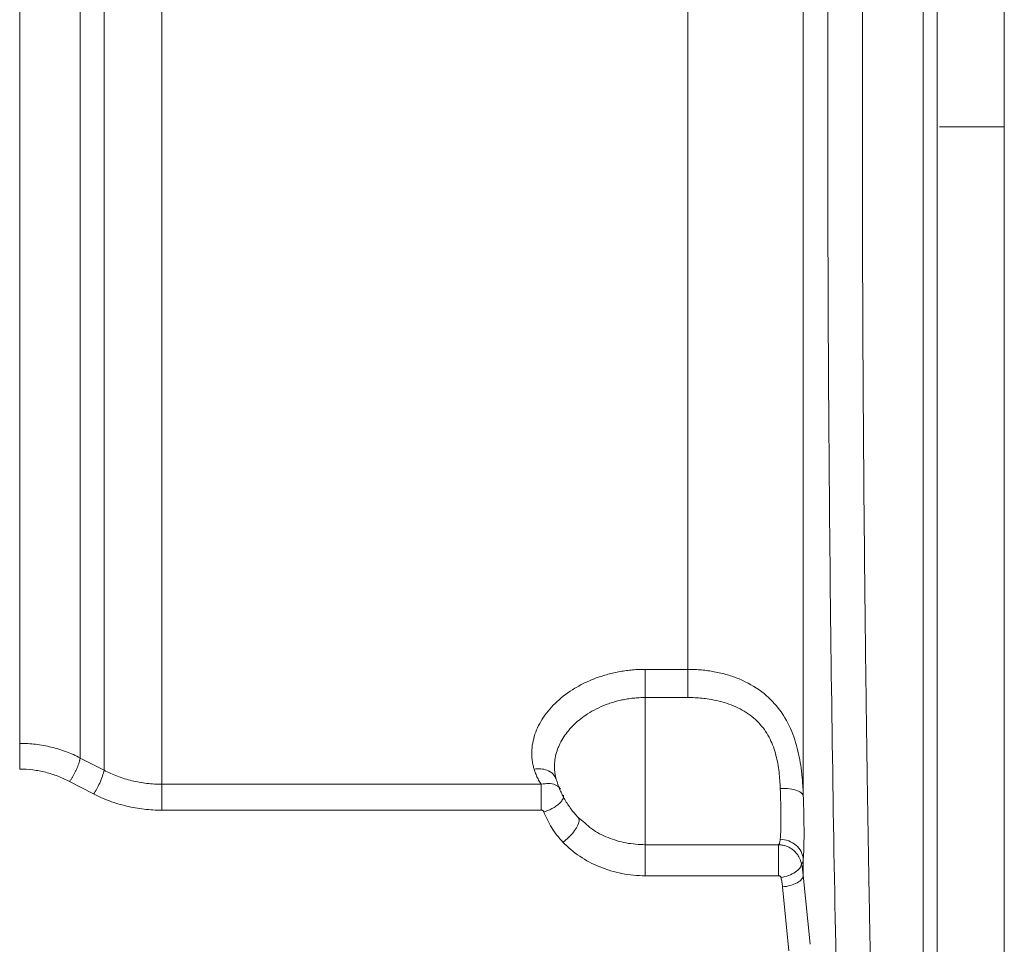
# Model space of a CAD drawing. Units: millimetres. Extents: x 0 to 420, y 0 to 297.
# Drawn here: x 133 to 162, y 196 to 223 of the extents above; entities that cross this region are included whole.
import ezdxf

# ---------------------------------------------------------------- set-up
doc = ezdxf.new("R2010")
doc.units = ezdxf.units.MM
doc.linetypes.add('SLD-Durchgehend', pattern=[0])

msp = doc.modelspace()

# ---------------------------------------------------------------- linework, layer by layer
at = {"color": 7, "linetype": 'SLD-Durchgehend', "lineweight": 15}
for p, q in [((151.19763, 203.98574), (152.42666, 203.98574)), ((151.19763, 203.17535), (152.42666, 203.17535)), ((134.93711, 201.43513), (134.9372, 201.43625)), ((135.62348, 201.08488), (134.93712, 201.43513)), ((134.63017, 200.75594), (135.32348, 200.40093)), ((137.29015, 200.67909), (148.20362, 200.67913)), ((137.29015, 199.93395), (148.20343, 199.93401)), ((149.26599, 199.72794), (149.45676, 199.56732)), ((151.19763, 198.93891), (155.03744, 198.93893)), ((155.74731, 198.06785), (155.94521, 196.07527)), ((151.19763, 198.04774), (155.03744, 198.04774)), ((155.14959, 197.7284), (155.33194, 195.89174))]:
    msp.add_line(p, q, dxfattribs=at)
at = {"color": 8, "linetype": 'SLD-Durchgehend', "lineweight": 15}
for points, knots in [([(161.53096, 219.5976), (161.53096, 220.69324), (161.53096, 222.8845), (161.53096, 226.13978), (161.53096, 229.33185), (161.53096, 232.43033), (161.53096, 235.40483), (161.53096, 238.22733), (161.53096, 240.86984), (161.53096, 243.30782), (161.53096, 245.51674), (161.53096, 247.4764), (161.53096, 249.1668), (161.53096, 250.57247), (161.53096, 251.68057), (161.53096, 252.47389), (161.53096, 252.97203), (161.53096, 253.03294), (161.53096, 253.06331)], [0, 0, 0, 0, 0.06252393, 0.12504735, 0.1875712, 0.25009464, 0.31261853, 0.37514203, 0.43766563, 0.50018939, 0.56271311, 0.62523672, 0.68776029, 0.75028388, 0.81280735, 0.8753313, 0.93785586, 1, 1, 1, 1]), ([(161.53096, 219.5976), (161.24658, 219.5976), (160.67794, 219.5976), (160.05157, 219.5976), (159.71593, 219.5976), (159.67517, 219.5976), (159.66295, 219.5976)], [0, 0, 0, 0, 0.31994222, 0.63976042, 0.89199861, 1, 1, 1, 1]), ([(161.53096, 186.13192), (161.53096, 186.16228), (161.53096, 186.2232), (161.53096, 186.72134), (161.53096, 187.51463), (161.53096, 188.62274), (161.53096, 190.0284), (161.53096, 191.71883), (161.53096, 193.67848), (161.53096, 195.8874), (161.53096, 198.32537), (161.53096, 200.96788), (161.53096, 203.79039), (161.53096, 206.76488), (161.53096, 209.86336), (161.53096, 213.05544), (161.53096, 216.31072), (161.53096, 218.50198), (161.53096, 219.5976)], [0, 0, 0, 0, 0.06214416, 0.12466872, 0.18719258, 0.24971608, 0.31223968, 0.37476347, 0.43728709, 0.49981082, 0.56233431, 0.62485792, 0.68738176, 0.74990533, 0.81242913, 0.87495262, 0.93747644, 1, 1, 1, 1]), ([(148.20362, 200.67919), (148.27827, 200.69216), (148.42539, 200.71774), (148.61021, 200.67109), (148.72293, 200.60953), (148.75132, 200.55521), (148.75556, 200.5471)], [0, 0, 0, 0, 0.32574848, 0.64198477, 0.94661114, 1, 1, 1, 1]), ([(148.27951, 199.88738), (148.32509, 199.90187), (148.4165, 199.93092), (148.54601, 199.99355), (148.65996, 200.06636), (148.75238, 200.14635), (148.81641, 200.22831), (148.85098, 200.30326), (148.84786, 200.34527), (148.84649, 200.3637)], [0, 0, 0, 0, 0.14701631, 0.29486561, 0.44241949, 0.58977697, 0.73712926, 0.88468512, 1, 1, 1, 1]), ([(149.45676, 199.56732), (149.52274, 199.50802), (149.71641, 199.33394), (150.12377, 199.13382), (150.64536, 198.96883), (151.01354, 198.94889), (151.19763, 198.93891)], [0, 0, 0, 0, 0.146922391, 0.431287772, 0.715644887, 1, 1, 1, 1])]:
    msp.add_open_spline(points, degree=3, knots=knots, dxfattribs=at)
at = {"color": 7, "linetype": 'SLD-Durchgehend', "lineweight": 15}
for points, knots in [([(159.19763, 190.89439), (159.19763, 191.93149), (159.19763, 194.00675), (159.19763, 197.25316), (159.19763, 200.94219), (159.19763, 205.11109), (159.19763, 209.75803), (159.19763, 214.47425), (159.19763, 219.22148), (159.19763, 223.97128), (159.19763, 228.69498), (159.19763, 233.35464), (159.19763, 237.62032), (159.19763, 241.48174), (159.19763, 244.96751), (159.19763, 247.19014), (159.19763, 248.30082)], [0, 0, 0, 0, 0.05938714, 0.11883416, 0.17822115, 0.25696726, 0.33599462, 0.41502202, 0.49376823, 0.57250481, 0.65152297, 0.73054125, 0.8092781, 0.87282767, 0.9364506, 1, 1, 1, 1]), ([(159.19763, 248.14441), (159.19763, 247.91372), (159.19763, 246.75991), (159.19763, 244.63539), (159.19763, 242.57366), (159.19763, 241.34409), (159.19763, 240.85095), (159.19763, 240.35564), (159.19763, 239.85825), (159.19763, 239.48419), (159.19763, 239.10913), (159.19763, 238.73308), (159.19763, 238.23039), (159.19763, 237.72579), (159.19763, 237.21939), (159.19763, 236.83869), (159.19763, 236.45713), (159.19763, 236.07472), (159.19763, 235.56372), (159.19763, 235.05109), (159.19763, 234.53692), (159.19763, 234.15054), (159.19763, 233.76342), (159.19763, 233.37559), (159.19763, 232.85755), (159.19763, 232.33814), (159.19763, 231.81747), (159.19763, 231.42636), (159.19763, 231.03465), (159.19763, 230.51159), (159.19763, 229.98741), (159.19763, 229.46221), (159.19763, 229.06781), (159.19763, 228.67294), (159.19763, 228.2776), (159.19763, 227.7499), (159.19763, 227.22135), (159.19763, 226.69205), (159.19763, 226.29472), (159.19763, 225.89705), (159.19763, 225.49907), (159.19763, 224.96802), (159.19763, 224.43641), (159.19763, 223.90433), (159.19763, 223.50506), (159.19763, 223.10558), (159.19763, 222.70594), (159.19763, 222.17286), (159.19763, 221.6395), (159.19763, 221.10596), (159.19763, 220.70572), (159.19763, 220.30544), (159.19763, 219.90512), (159.19763, 219.37133), (159.19763, 218.83754), (159.19763, 218.30385), (159.19763, 217.90365), (159.19763, 217.50353), (159.19763, 217.10353), (159.19763, 216.57035), (159.19763, 216.03746), (159.19763, 215.50495), (159.19763, 215.10578), (159.19763, 214.70683), (159.19763, 214.30812), (159.19763, 213.77687), (159.19763, 213.24619), (159.19763, 212.71617), (159.19763, 212.319), (159.19763, 211.9222), (159.19763, 211.39366), (159.19763, 210.86591), (159.19763, 210.33907), (159.19763, 209.94441), (159.19763, 209.55024), (159.19763, 209.15659), (159.19763, 208.6324), (159.19763, 208.1093), (159.19763, 207.58738), (159.19763, 207.19655), (159.19763, 206.80634), (159.19763, 206.41678), (159.19763, 205.89825), (159.19763, 205.38109), (159.19763, 204.86538), (159.19763, 204.47935), (159.19763, 204.09408), (159.19763, 203.7096), (159.19763, 202.94218), (159.19763, 201.28634), (159.19763, 198.77335), (159.19763, 195.98054), (159.19763, 193.40118), (159.19763, 191.83425), (159.19763, 191.05079)], [0, 0, 0, 0, 0.013373594, 0.066889571, 0.1204052, 0.127092086, 0.133778858, 0.147152597, 0.153839579, 0.160526397, 0.16721305, 0.173899823, 0.180586708, 0.193960426, 0.200647275, 0.207334197, 0.21402086, 0.220707886, 0.227394631, 0.240768448, 0.247455232, 0.254142021, 0.260828798, 0.267515571, 0.274202331, 0.287576413, 0.294263146, 0.30094987, 0.307636582, 0.314323602, 0.327697524, 0.334384167, 0.341071114, 0.34775771, 0.354444615, 0.361131493, 0.374505425, 0.381192231, 0.387879021, 0.394565798, 0.401252568, 0.407939339, 0.421313151, 0.427999953, 0.434686775, 0.441373622, 0.448060498, 0.454747077, 0.468120936, 0.474807979, 0.481494744, 0.488181568, 0.494868127, 0.501555089, 0.514928839, 0.521615724, 0.528302705, 0.534989457, 0.541676316, 0.548362956, 0.56173684, 0.568423513, 0.575110318, 0.581797258, 0.588484008, 0.595170903, 0.608544738, 0.615231441, 0.62191831, 0.628605024, 0.635291915, 0.648665819, 0.655352582, 0.66203952, 0.668726307, 0.675412936, 0.682099737, 0.695473764, 0.702160412, 0.708847225, 0.715534197, 0.722221005, 0.72890765, 0.74228167, 0.748968463, 0.755655087, 0.762341865, 0.76902878, 0.775715505, 0.802465472, 0.856068166, 0.909670855, 0.95483554, 1, 1, 1, 1]), ([(159.59763, 191.05079), (159.59763, 191.28149), (159.59763, 192.43531), (159.59763, 194.55982), (159.59763, 196.74279), (159.59763, 198.22045), (159.59763, 198.96342), (159.59763, 199.71056), (159.59763, 200.71212), (159.59763, 201.72148), (159.59763, 202.7379), (159.59763, 203.50361), (159.59763, 204.27255), (159.59763, 205.0446), (159.59763, 206.07795), (159.59763, 207.11693), (159.59763, 208.16079), (159.59763, 208.94597), (159.59763, 209.7333), (159.59763, 210.78575), (159.59763, 211.84192), (159.59763, 212.90108), (159.59763, 213.69678), (159.59763, 214.49366), (159.59763, 215.29158), (159.59763, 216.35666), (159.59763, 217.42322), (159.59763, 218.49049), (159.59763, 219.29115), (159.59763, 220.09185), (159.59763, 220.89247), (159.59763, 221.95963), (159.59763, 223.02602), (159.59763, 224.09084), (159.59763, 224.88853), (159.59763, 225.68515), (159.59763, 226.48054), (159.59763, 227.53925), (159.59763, 228.5949), (159.59763, 229.64675), (159.59763, 230.43359), (159.59763, 231.21824), (159.59763, 232.00054), (159.59763, 233.0403), (159.59763, 234.0748), (159.59763, 235.10328), (159.59763, 235.87148), (159.59763, 236.63639), (159.59763, 237.39786), (159.59763, 238.4084), (159.59763, 239.41147), (159.59763, 240.40646), (159.59763, 241.89043), (159.59763, 244.52097), (159.59763, 246.79941), (159.59763, 248.14441)], [0, 0, 0, 0, 0.01337407, 0.06689048, 0.12040685, 0.13378096, 0.14715519, 0.16052914, 0.173903, 0.20065319, 0.2140272, 0.2274014, 0.24077539, 0.25414938, 0.26752335, 0.29427357, 0.30764774, 0.32102185, 0.3343959, 0.34776986, 0.37451983, 0.38789383, 0.40126812, 0.41464208, 0.42801609, 0.44139018, 0.4681404, 0.4815143, 0.49488844, 0.50826255, 0.52163633, 0.5350105, 0.56176051, 0.57513478, 0.58850859, 0.60188267, 0.61525671, 0.62863077, 0.65538106, 0.66875495, 0.68212921, 0.69550318, 0.70887715, 0.72225114, 0.74900147, 0.76237544, 0.77574932, 0.78912367, 0.80249747, 0.81587157, 0.84262178, 0.85599589, 0.86936992, 0.92288642, 1, 1, 1, 1]), ([(157.74489, 246.83833), (157.74211, 246.71372), (157.73656, 246.46484), (157.72837, 246.09009), (157.72029, 245.71497), (157.71234, 245.33939), (157.7045, 244.96342), (157.69679, 244.58709), (157.68919, 244.21044), (157.68172, 243.83351), (157.67436, 243.45632), (157.66713, 243.07892), (157.66002, 242.70134), (157.65302, 242.32362), (157.64615, 241.94579), (157.6394, 241.56788), (157.63277, 241.18992), (157.62626, 240.81195), (157.61987, 240.434), (157.6136, 240.05609), (157.60745, 239.67826), (157.60142, 239.30052), (157.59552, 238.92292), (157.58973, 238.54547), (157.58406, 238.1682), (157.57851, 237.79115), (157.57309, 237.41433), (157.56778, 237.03777), (157.5626, 236.66151), (157.55753, 236.28555), (157.55259, 235.90994), (157.54776, 235.53469), (157.54306, 235.15982), (157.53848, 234.78537), (157.53402, 234.41135), (157.52967, 234.0378), (157.51372, 232.62767), (157.48977, 230.16828), (157.4653, 226.64057), (157.4506, 223.11557), (157.44565, 219.59767), (157.45059, 216.0798), (157.46529, 212.55487), (157.48976, 209.02707), (157.51501, 206.43424), (157.53423, 204.7601), (157.54357, 203.98941), (157.55341, 203.217), (157.56377, 202.44309), (157.57464, 201.66789), (157.58602, 200.89163), (157.5979, 200.11452), (157.6103, 199.33682), (157.62321, 198.55876), (157.63663, 197.78059), (157.65056, 197.00258), (157.665, 196.22501), (157.67995, 195.44817), (157.69541, 194.67233), (157.71138, 193.89797), (157.72784, 193.12481), (157.7392, 192.61333), (157.74489, 192.35686)], [0, 0, 0, 0, 0.00750272, 0.01498491, 0.02244647, 0.02988732, 0.03730738, 0.04470658, 0.05208482, 0.05944204, 0.06677816, 0.0740931, 0.0813868, 0.08865917, 0.09591016, 0.10313969, 0.11034772, 0.11753425, 0.12469932, 0.13184293, 0.13896511, 0.14606589, 0.15314527, 0.16020328, 0.16723994, 0.17425527, 0.18124927, 0.18822198, 0.19517341, 0.20210356, 0.20901247, 0.21590015, 0.22276661, 0.22961187, 0.23643594, 0.24323884, 0.25002057, 0.31333659, 0.376106, 0.43832724, 0.50000093, 0.56167061, 0.6238905, 0.68666125, 0.74998127, 0.76396887, 0.77804595, 0.79221262, 0.80646902, 0.82081531, 0.83525161, 0.8497781, 0.86439493, 0.87910227, 0.89390029, 0.90878914, 0.92376846, 0.93883765, 0.95399608, 0.96924308, 0.98457796, 1, 1, 1, 1]), ([(156.72421, 245.31874), (156.68149, 243.35954), (156.64323, 241.33713), (156.57596, 237.19927), (156.54703, 235.08359), (156.50013, 230.78769), (156.48213, 228.60756), (156.4578, 224.21459), (156.45146, 222.00175), (156.45077, 217.57517), (156.45643, 215.36142), (156.47942, 210.96478), (156.49677, 208.7819), (156.54242, 204.47871), (156.57076, 202.35855), (156.63693, 198.21004), (156.67469, 196.18136), (156.71689, 194.21489)], [0, 0, 0, 0, 0.125, 0.125, 0.25, 0.25, 0.375, 0.375, 0.5, 0.5, 0.625, 0.625, 0.75, 0.75, 0.875, 0.875, 1, 1, 1, 1]), ([(137.29015, 243.35941), (137.29015, 243.32674), (137.29015, 242.84147), (137.29015, 241.72015), (137.29015, 239.63567), (137.29015, 237.13277), (137.29015, 234.26373), (137.29015, 231.08844), (137.29015, 227.67321), (137.29015, 224.08935), (137.29015, 220.41171), (137.29015, 216.71706), (137.29015, 213.08256), (137.29015, 209.58413), (137.29015, 206.29465), (137.29015, 203.28381), (137.29015, 201.50239), (137.29015, 200.6791)], [21.29923557, 21.29923557, 21.29923557, 21.29923557, 22.10884978, 33.16327468, 44.21769957, 55.27212446, 66.32654935, 77.38097424, 88.43539914, 99.48982403, 110.54424892, 121.59867381, 132.6530987, 143.70752359, 154.76194849, 165.81637338, 176.86720633, 176.86720633, 176.86720633, 176.86720633]), ([(135.62348, 241.31452), (135.62348, 240.8825), (135.62348, 239.83411), (135.62348, 237.92775), (135.62348, 235.60026), (135.62348, 233.01413), (135.62348, 230.21116), (135.62348, 227.23666), (135.62348, 224.1387), (135.62348, 220.96734), (135.62348, 217.77385), (135.62348, 214.60984), (135.62348, 211.52642), (135.62348, 208.57349), (135.62348, 205.79862), (135.62348, 203.27704), (135.62348, 201.77513), (135.62348, 201.08488)], [11.44365066, 11.44365066, 11.44365066, 11.44365066, 19.32224949, 28.98337424, 38.64449899, 48.30562374, 57.96674848, 67.62787323, 77.28899798, 86.95012272, 96.61124747, 106.27237222, 115.93349697, 125.59462171, 135.25574646, 144.91687121, 154.2382284, 154.2382284, 154.2382284, 154.2382284]), ([(134.93721, 240.53213), (134.93721, 240.03219), (134.93721, 239.48574), (134.93721, 238.30779), (134.93721, 237.67623), (134.93721, 235.66582), (134.93721, 234.17111), (134.93721, 230.95139), (134.93721, 229.22658), (134.93721, 225.63766), (134.9372, 223.77377), (134.9372, 220.0051), (134.9372, 218.10051), (134.9372, 214.35103), (134.9372, 212.50629), (134.9372, 208.97391), (134.9372, 207.28634), (134.9372, 204.93979), (134.9372, 204.18834), (134.9372, 202.75643), (134.9372, 202.07596), (134.9372, 201.43626)], [0, 0, 0, 0, 0.0625, 0.0625, 0.125, 0.125, 0.25, 0.25, 0.375, 0.375, 0.5, 0.5, 0.625, 0.625, 0.75, 0.75, 0.875, 0.875, 0.9375, 0.9375, 1, 1, 1, 1]), ([(133.19664, 201.85685), (133.19664, 202.4685), (133.19664, 203.767), (133.19664, 205.91179), (133.19664, 208.22796), (133.19664, 210.68613), (133.19664, 213.25608), (133.19664, 216.78399), (133.19664, 221.31839), (133.19664, 225.78105), (133.19664, 229.16832), (133.19664, 231.59231), (133.19664, 233.866), (133.19664, 235.96142), (133.19664, 237.85173), (133.19664, 238.96025), (133.19664, 239.47246)], [0.00368585, 0.00368585, 0.00368585, 0.00368585, 8.11049435, 16.21730286, 24.32411136, 32.43091986, 40.53772837, 48.64453687, 64.83279363, 81.02105039, 89.12785889, 97.2346674, 105.3414759, 113.4482844, 121.55509291, 129.65821557, 129.65821557, 129.65821557, 129.65821557]), ([(155.74731, 200.34917), (155.74731, 201.64693), (155.74731, 204.46941), (155.74731, 209.21461), (155.74731, 214.31609), (155.74731, 219.59755), (155.74731, 224.87901), (155.74731, 229.9805), (155.74731, 234.72575), (155.74731, 237.54826), (155.74731, 238.84605)], [0.00353774, 0.00353774, 0.00353774, 0.00353774, 14.80789031, 29.61610416, 44.42431801, 59.23253184, 74.04074567, 88.84895948, 103.65717329, 118.46184934, 118.46184934, 118.46184934, 118.46184934]), ([(152.42666, 203.98574), (152.42666, 204.7398), (152.42666, 206.54059), (152.42666, 209.58413), (152.42666, 213.08256), (152.42666, 216.71706), (152.42666, 220.4117), (152.42666, 224.08935), (152.42666, 227.67321), (152.42666, 231.08844), (152.42666, 233.56056), (152.42666, 234.8832), (152.42666, 235.20946)], [62.61608681, 62.61608681, 62.61608681, 62.61608681, 71.1910742, 82.24549909, 93.29992398, 104.35434887, 115.40877376, 126.46319866, 137.51762355, 148.57204844, 159.62647333, 163.33693587, 163.33693587, 163.33693587, 163.33693587]), ([(159.19763, 219.40868), (159.19763, 219.40303), (159.19763, 218.58802), (159.19763, 216.95601), (159.19763, 214.53942), (159.19763, 212.15724), (159.19763, 209.83189), (159.19763, 207.57287), (159.19763, 205.39398), (159.19763, 203.30986), (159.19763, 202.01828), (159.19763, 201.37773)], [0, 0, 0, 0, 0.000871229, 0.125691532, 0.251377398, 0.376198118, 0.501018686, 0.625839552, 0.750658911, 0.876342494, 1, 1, 1, 1]), ([(159.19763, 217.71116), (159.19763, 217.69742), (159.19763, 217.06097), (159.19763, 215.81796), (159.19763, 214.01491), (159.19763, 212.28332), (159.19763, 210.64595), (159.19763, 209.12081), (159.19763, 207.72588), (159.19763, 206.48441), (159.19763, 205.40672), (159.19763, 204.50607), (159.19763, 203.7997), (159.19763, 203.29456), (159.19763, 202.98553), (159.19763, 202.94874), (159.19763, 202.93093)], [0, 0, 0, 0, 0.00170043, 0.078783274, 0.156111968, 0.233195184, 0.310258084, 0.387567, 0.464629943, 0.541721189, 0.619057635, 0.696149148, 0.773249185, 0.850595434, 0.927695996, 1, 1, 1, 1]), ([(159.19763, 213.41177), (159.19763, 214.16452), (159.19763, 215.34955), (159.19763, 216.60825), (159.19763, 217.06741)], [0, 0, 0, 0, 0.63521941, 1, 1, 1, 1]), ([(159.19763, 202.93093), (159.19763, 202.97489), (159.19763, 203.06281), (159.19763, 203.78228), (159.19763, 204.83078), (159.19763, 205.83973), (159.19763, 206.31491)], [0, 0, 0, 0, 0.25706677, 0.51413492, 0.77117366, 1, 1, 1, 1]), ([(147.99697, 201.11843), (147.99046, 201.14134), (147.97743, 201.18713), (147.96194, 201.25662), (147.94944, 201.32659), (147.94022, 201.3971), (147.93421, 201.46814), (147.93142, 201.53971), (147.93219, 201.67141), (147.95254, 201.86446), (148.01911, 202.11739), (148.12395, 202.36691), (148.31364, 202.69066), (148.64126, 203.07106), (149.07392, 203.3941), (149.4687, 203.60747), (149.78738, 203.74224), (150.12366, 203.84937), (150.41593, 203.91425), (150.65442, 203.95124), (150.83492, 203.97104), (151.01606, 203.98344), (151.1371, 203.98497), (151.19763, 203.98574)], [0, 0, 0, 0, 0.01768958, 0.03534369, 0.05298026, 0.07061726, 0.08827265, 0.10596434, 0.12371013, 0.18555734, 0.24737424, 0.30934825, 0.37137131, 0.49572767, 0.62079565, 0.68386666, 0.74668576, 0.8097742, 0.87316207, 0.90504636, 0.93674952, 0.96836824, 1, 1, 1, 1]), ([(152.42666, 203.98585), (152.45963, 203.98563), (152.52528, 203.98519), (152.62321, 203.98168), (152.72007, 203.97615), (152.81576, 203.96844), (152.9102, 203.95868), (153.00329, 203.9469), (153.09498, 203.93315), (153.28427, 203.90028), (153.55802, 203.83525), (154.0315, 203.66902), (154.55237, 203.37677), (155.05036, 202.88772), (155.39742, 202.30095), (155.57458, 201.74975), (155.66185, 201.30466), (155.69834, 201.03115), (155.71934, 200.81594), (155.73148, 200.65812), (155.74087, 200.50218), (155.74516, 200.40015), (155.74731, 200.34917)], [0, 0, 0, 0, 0.01720295, 0.03425293, 0.05114693, 0.06788208, 0.08445567, 0.10086523, 0.11710875, 0.13318734, 0.20209531, 0.26599879, 0.40290317, 0.5268754, 0.65181264, 0.77264723, 0.83072331, 0.88835615, 0.91645035, 0.94438025, 0.97220891, 1, 1, 1, 1]), ([(152.42666, 203.17535), (152.42666, 203.24545), (152.42666, 203.38563), (152.42666, 203.61741), (152.42666, 203.82427), (152.42666, 203.93192), (152.42666, 203.98574)], [0, 0, 0, 0, 0.27975838, 0.5594596, 0.77977786, 1, 1, 1, 1]), ([(148.6372, 200.82154), (148.63229, 200.8392), (148.6227, 200.87362), (148.6113, 200.92464), (148.60219, 200.97367), (148.59253, 201.03958), (148.58524, 201.12308), (148.58358, 201.26099), (148.60169, 201.43349), (148.64539, 201.60524), (148.69603, 201.74195), (148.75659, 201.87791), (148.8494, 202.04014), (148.99062, 202.23146), (149.20465, 202.46081), (149.55106, 202.73306), (149.92538, 202.92163), (150.21626, 203.02381), (150.36735, 203.06846), (150.52429, 203.10614), (150.68654, 203.13641), (150.85346, 203.15848), (151.02434, 203.17267), (151.1396, 203.17445), (151.19763, 203.17535)], [0, 0, 0, 0, 0.01678006, 0.03271839, 0.04791801, 0.06253143, 0.09386602, 0.12507127, 0.18760568, 0.25007837, 0.2797458, 0.31267107, 0.37515478, 0.43275234, 0.50018728, 0.61331197, 0.74985099, 0.78388903, 0.8185047, 0.85370191, 0.88946866, 0.9257877, 0.9626387, 1, 1, 1, 1]), ([(151.19763, 203.17535), (151.19763, 202.99472), (151.19763, 202.59622), (151.19763, 201.9326), (151.19763, 201.24436), (151.19763, 200.5772), (151.19763, 199.97447), (151.19763, 199.47546), (151.19763, 199.11298), (151.19763, 198.97761), (151.19763, 198.93892)], [0.00346703, 0.00346703, 0.00346703, 0.00346703, 2.04192562, 4.08407003, 6.12621444, 8.16835885, 10.21050326, 12.25264767, 14.29479208, 16.33346946, 16.33346946, 16.33346946, 16.33346946]), ([(155.08318, 200.56126), (155.08196, 200.58918), (155.07956, 200.64398), (155.07485, 200.72587), (155.06941, 200.80529), (155.06315, 200.88218), (155.0561, 200.95637), (155.04161, 201.08791), (155.01456, 201.27297), (154.96215, 201.5169), (154.88981, 201.75254), (154.75794, 202.06398), (154.51917, 202.42453), (154.18349, 202.70585), (153.86786, 202.88239), (153.60602, 202.99071), (153.32667, 203.07378), (153.06674, 203.12585), (152.83329, 203.15616), (152.63048, 203.17238), (152.49468, 203.17436), (152.42666, 203.17535)], [0, 0, 0, 0, 0.02082088, 0.04086486, 0.0601346, 0.0786329, 0.09636295, 0.11332833, 0.17249952, 0.22717111, 0.28620518, 0.34282935, 0.46227455, 0.58807717, 0.65377607, 0.72079379, 0.78910288, 0.85892491, 0.90591758, 0.95287756, 1, 1, 1, 1]), ([(133.19664, 201.85686), (133.19664, 201.79947), (133.19664, 201.68472), (133.19664, 201.47451), (133.19664, 201.27831), (133.19664, 201.17035), (133.19664, 201.11639)], [0, 0, 0, 0, 0.27975917, 0.55940793, 0.77976371, 1, 1, 1, 1]), ([(134.9372, 201.43626), (134.80957, 201.50327), (134.54059, 201.62389), (134.10969, 201.75706), (133.65774, 201.8385), (133.35022, 201.8568), (133.19664, 201.85685)], [0, 0, 0, 0, 1.24993252, 2.52462478, 3.79957807, 5.07501275, 5.07501275, 5.07501275, 5.07501275]), ([(134.93712, 201.43513), (134.93553, 201.42577), (134.93234, 201.4069), (134.92543, 201.37594), (134.91692, 201.3429), (134.90663, 201.30776), (134.8946, 201.27071), (134.88082, 201.23191), (134.86534, 201.19157), (134.8482, 201.14991), (134.82507, 201.09716), (134.79478, 201.03333), (134.75649, 200.95958), (134.71574, 200.88775), (134.67338, 200.81879), (134.64456, 200.77687), (134.63017, 200.75594)], [0, 0, 0, 0, 0.05263866, 0.10610863, 0.16035884, 0.21533278, 0.27097611, 0.3272679, 0.38422013, 0.44184115, 0.50013856, 0.60006469, 0.70004706, 0.80013712, 0.90023674, 1, 1, 1, 1]), ([(133.19664, 201.11639), (133.32258, 201.11634), (133.57474, 201.10081), (133.94536, 201.03163), (134.30094, 200.91784), (134.52367, 200.81417), (134.63017, 200.75594)], [0, 0, 0, 0, 1.27543468, 2.55038797, 3.82508023, 5.09983051, 5.09983051, 5.09983051, 5.09983051]), ([(135.62348, 201.08488), (135.61179, 201.03044), (135.58841, 200.92157), (135.50801, 200.72553), (135.41655, 200.54541), (135.3545, 200.44909), (135.32348, 200.40093)], [0, 0, 0, 0, 0.27972815, 0.55937724, 0.77974301, 1, 1, 1, 1]), ([(137.29015, 200.6791), (137.14452, 200.67915), (136.85288, 200.69659), (136.42356, 200.77417), (136.00968, 200.90204), (135.74878, 201.01904), (135.62348, 201.08488)], [0, 0, 0, 0, 1.41185216, 2.82387604, 4.23586789, 5.64843434, 5.64843434, 5.64843434, 5.64843434]), ([(148.6371, 200.8215), (148.61111, 200.87694), (148.55914, 200.9878), (148.3876, 201.08718), (148.19374, 201.13285), (148.06255, 201.12323), (147.99697, 201.11841)], [0, 0, 0, 0, 0.27975071, 0.559405026, 0.779759729, 1, 1, 1, 1]), ([(148.20362, 200.67914), (148.19075, 200.6992), (148.16503, 200.73927), (148.12995, 200.80053), (148.09753, 200.8625), (148.06799, 200.92528), (148.04134, 200.98885), (148.01734, 201.05317), (148.00376, 201.09667), (147.99697, 201.11843)], [0, 0, 0, 0, 0.14366066, 0.28683434, 0.42965177, 0.57224466, 0.71474532, 0.8572863, 1, 1, 1, 1]), ([(148.20343, 199.93401), (148.20345, 199.9926), (148.20346, 200.0575), (148.2035, 200.19131), (148.20351, 200.26022), (148.20354, 200.39443), (148.20356, 200.45973), (148.20359, 200.57941), (148.20361, 200.63378), (148.20362, 200.67914)], [0, 0, 0, 0, 0.25, 0.25, 0.5, 0.5, 0.75, 0.75, 1, 1, 1, 1]), ([(149.26599, 199.72794), (149.19293, 199.8047), (149.05569, 199.96728), (148.88039, 200.23392), (148.73815, 200.51949), (148.66669, 200.71982), (148.6371, 200.82151)], [0.00205014, 0.00205014, 0.00205014, 0.00205014, 0.95578828, 1.91157655, 2.86736483, 3.82051402, 3.82051402, 3.82051402, 3.82051402]), ([(135.32348, 200.40092), (135.4714, 200.32517), (135.77916, 200.1906), (136.26758, 200.04342), (136.77417, 199.9541), (137.11831, 199.93402), (137.29015, 199.93396)], [0, 0, 0, 0, 1.41256645, 2.8245583, 4.23658218, 5.64843434, 5.64843434, 5.64843434, 5.64843434]), ([(155.08318, 200.56127), (155.17587, 200.55962), (155.36122, 200.55631), (155.57382, 200.50148), (155.70862, 200.42955), (155.73441, 200.37595), (155.74731, 200.34916)], [0, 0, 0, 0, 0.27969178, 0.55928154, 0.77970619, 1, 1, 1, 1]), ([(155.08318, 199.09642), (155.08437, 199.10888), (155.08675, 199.13379), (155.08989, 199.17525), (155.09273, 199.21962), (155.09523, 199.26713), (155.09739, 199.31764), (155.09922, 199.3711), (155.10072, 199.42744), (155.10189, 199.4866), (155.10272, 199.54851), (155.10322, 199.61308), (155.10339, 199.68022), (155.10322, 199.74984), (155.10272, 199.82185), (155.10189, 199.89614), (155.10072, 199.97264), (155.09922, 200.05126), (155.09739, 200.13187), (155.09523, 200.21437), (155.09273, 200.29865), (155.08989, 200.38461), (155.08675, 200.47204), (155.08437, 200.53152), (155.08318, 200.56126)], [0, 0, 0, 0, 0.045488943, 0.090961264, 0.136418035, 0.181862881, 0.227298976, 0.272729262, 0.318156657, 0.363584275, 0.409015336, 0.454451102, 0.499891447, 0.545335874, 0.59078376, 0.636234596, 0.681688236, 0.727145169, 0.772606572, 0.818073297, 0.863545755, 0.909024153, 0.954508732, 1, 1, 1, 1]), ([(155.74731, 198.5218), (155.75398, 198.60509), (155.76419, 198.8131), (155.76935, 199.23476), (155.76422, 199.75101), (155.75399, 200.14462), (155.74731, 200.34917)], [0, 0, 0, 0, 1.75488965, 3.50975369, 5.26446038, 7.01941126, 7.01941126, 7.01941126, 7.01941126]), ([(148.20343, 199.93401), (148.21166, 199.93398), (148.22841, 199.9317), (148.25139, 199.92172), (148.26987, 199.90594), (148.27688, 199.89406), (148.27951, 199.88739)], [0, 0, 0, 0, 0.41449114, 0.83692471, 1.279481, 1.75483176, 1.75483176, 1.75483176, 1.75483176]), ([(148.27951, 199.88739), (148.30909, 199.80804), (148.37694, 199.65167), (148.50382, 199.42632), (148.6547, 199.21232), (148.77018, 199.07861), (148.83137, 199.01429)], [0, 0, 0, 0, 0.75769601, 1.51572107, 2.27373988, 3.03128248, 3.03128248, 3.03128248, 3.03128248]), ([(148.83137, 199.01429), (148.88667, 199.05754), (148.9974, 199.14413), (149.14267, 199.30613), (149.25323, 199.4747), (149.3107, 199.63539), (149.28089, 199.6971), (149.26599, 199.72794)], [0, 0, 0, 0, 0.18665415, 0.37373864, 0.56044581, 0.78031767, 1, 1, 1, 1]), ([(148.83137, 199.01429), (148.97436, 198.86407), (149.29979, 198.59003), (149.87886, 198.28203), (150.52169, 198.09088), (150.97283, 198.04774), (151.19763, 198.04774)], [0, 0, 0, 0, 1.76872966, 3.53740591, 5.30615537, 7.07489249, 7.07489249, 7.07489249, 7.07489249]), ([(151.19763, 198.04774), (151.19763, 198.13019), (151.19763, 198.32134), (151.19763, 198.61199), (151.19763, 198.8432), (151.19763, 198.92265), (151.19763, 198.93892)], [0, 0, 0, 0, 0.85692218, 1.71384319, 2.57076305, 3.42768174, 3.42768174, 3.42768174, 3.42768174]), ([(155.03745, 198.93894), (155.03745, 198.92269), (155.03745, 198.84326), (155.03744, 198.61204), (155.03744, 198.32137), (155.03744, 198.13021), (155.03744, 198.04775)], [-0.00000199, -0.00000199, -0.00000199, -0.00000199, 0.77976411, 1.55952281, 2.33927411, 3.11901999, 3.11901999, 3.11901999, 3.11901999]), ([(155.03745, 198.93893), (155.04108, 198.94401), (155.04852, 198.95442), (155.05776, 198.97407), (155.06597, 198.99752), (155.07295, 199.02553), (155.07885, 199.05809), (155.08172, 199.08348), (155.08318, 199.09642)], [0, 0, 0, 0, 0.14860655, 0.30440015, 0.46742086, 0.6376921, 0.81522115, 1, 1, 1, 1]), ([(155.03745, 198.93894), (155.05323, 198.93835), (155.08527, 198.93714), (155.13375, 198.93091), (155.18304, 198.92118), (155.23277, 198.90741), (155.28251, 198.88946), (155.33182, 198.86712), (155.38027, 198.84033), (155.42742, 198.80902), (155.46206, 198.78158), (155.48827, 198.75833), (155.50948, 198.73816), (155.53729, 198.70888), (155.57014, 198.66923), (155.60589, 198.61786), (155.64134, 198.55343), (155.6738, 198.47535), (155.6868, 198.4172), (155.69369, 198.38639)], [0, 0, 0, 0, 0.050963318, 0.103406369, 0.157287248, 0.212554474, 0.269154583, 0.327066224, 0.386304844, 0.446882718, 0.508812391, 0.528288716, 0.55971706, 0.603108914, 0.65848399, 0.725875671, 0.805341344, 0.896823406, 1, 1, 1, 1]), ([(155.08318, 199.0964), (155.16538, 199.09546), (155.33141, 199.06473), (155.54519, 198.93832), (155.696, 198.74929), (155.74059, 198.5978), (155.74731, 198.5218)], [0, 0, 0, 0, 0.7387972, 1.47758946, 2.21637677, 2.95515915, 2.95515915, 2.95515915, 2.95515915]), ([(155.74731, 198.52181), (155.74695, 198.51878), (155.74587, 198.50958), (155.74334, 198.49339), (155.73811, 198.46453), (155.72886, 198.43234), (155.7143, 198.4028), (155.7006, 198.39187), (155.69373, 198.38639)], [0, 0, 0, 0, 0.04044403, 0.12309013, 0.24667359, 0.49540778, 0.74712707, 1, 1, 1, 1]), ([(155.74731, 198.06784), (155.74731, 198.1051), (155.74731, 198.17989), (155.74731, 198.2932), (155.74731, 198.40716), (155.74731, 198.48368), (155.74731, 198.52181)], [0.00375565, 0.00375565, 0.00375565, 0.00375565, 0.51019448, 1.02034338, 1.53049229, 2.03688554, 2.03688554, 2.03688554, 2.03688554]), ([(155.14959, 197.7284), (155.22653, 197.73412), (155.38204, 197.76096), (155.57938, 197.84105), (155.71299, 197.94891), (155.74602, 198.02914), (155.74731, 198.06784)], [0, 0, 0, 0, 0.69016883, 1.38033767, 2.07050651, 2.76067537, 2.76067537, 2.76067537, 2.76067537]), ([(155.10565, 197.99676), (155.10418, 198.00162), (155.1013, 198.01118), (155.09233, 198.024), (155.07907, 198.03579), (155.0606, 198.04567), (155.04516, 198.04705), (155.03744, 198.04775)], [0, 0, 0, 0, 0.17834237, 0.35057253, 0.52618511, 0.76306974, 1, 1, 1, 1]), ([(155.14959, 197.7284), (155.14715, 197.75089), (155.14228, 197.79589), (155.13221, 197.86312), (155.1203, 197.93014), (155.11054, 197.97455), (155.10565, 197.99676)], [0, 0, 0, 0, 0.24992235, 0.49990934, 0.74993955, 1, 1, 1, 1])]:
    msp.add_open_spline(points, degree=3, knots=knots, dxfattribs=at)
for points in [[(151.19763, 203.98574), (151.19763, 203.9286), (151.19763, 203.79882), (151.19763, 203.58138), (151.19763, 203.36354), (151.19763, 203.23298), (151.19763, 203.17535)], [(137.29015, 200.6791), (137.29015, 200.63374), (137.29015, 200.52498), (137.29015, 200.32907), (137.29015, 200.12233), (137.29015, 199.99254), (137.29015, 199.93396)], [(155.69373, 198.38639), (155.69086, 198.34784), (155.65596, 198.26551), (155.52378, 198.14716), (155.33129, 198.0504), (155.18035, 198.0096), (155.10565, 197.99676)], [(155.69373, 198.38639), (155.71852, 198.28123), (155.73642, 198.17485), (155.74731, 198.06784)]]:
    msp.add_open_spline(points, degree=3, dxfattribs=at)

doc.saveas('drawing.dxf')
